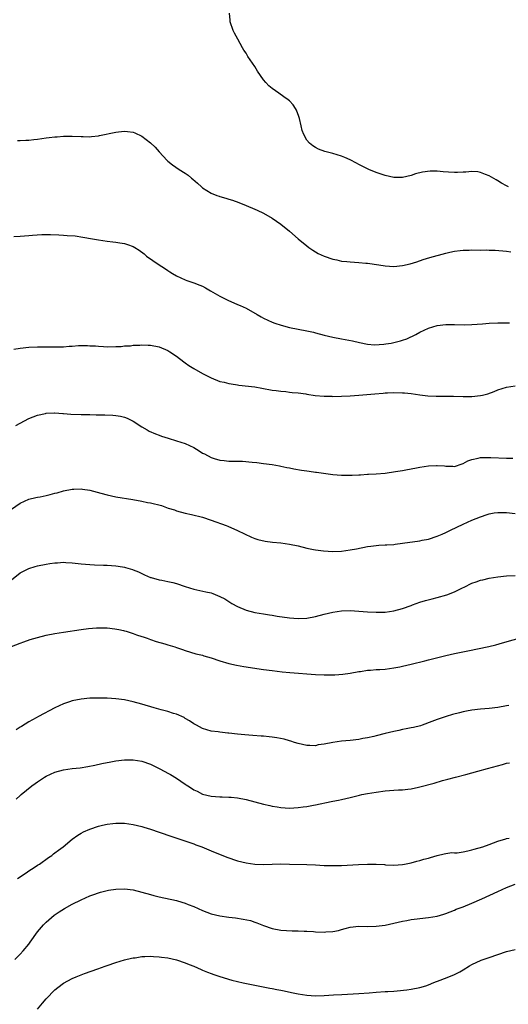
# Model space of a CAD drawing. Units: inches. Extents: x 2586000 to 2589000, y 1551000 to 1554000.
# Drawn here: x 2586393 to 2586505, y 1553137 to 1553363 of the extents above; entities that cross this region are included whole.
import ezdxf

# ---------------------------------------------------------------- set-up
doc = ezdxf.new("R2010")
doc.units = ezdxf.units.IN
doc.header["$MEASUREMENT"] = 0
doc.layers.add('LD25861551_10ft', color=52, linetype='Continuous')

msp = doc.modelspace()

# ---------------------------------------------------------------- linework, layer by layer
at = {"layer": 'LD25861551_10ft'}
for points, elevation in [([(2586505.42, 1553325), (2586505, 1553325.21), (2586503.85, 1553325.85), (2586503, 1553326.36), (2586502.58, 1553326.58), (2586501, 1553327.53), (2586500.16, 1553327.84), (2586499, 1553328.3), (2586498.39, 1553328.39), (2586497, 1553328.47), (2586495.63, 1553328.37), (2586495, 1553328.36), (2586493.7, 1553328.3), (2586493, 1553328.29), (2586491.63, 1553328.37), (2586490.4, 1553328.4), (2586489, 1553328.55), (2586487.4, 1553328.6), (2586485.62, 1553328.38), (2586484.03, 1553327.97), (2586483, 1553327.62), (2586481, 1553327.15), (2586479, 1553327.12), (2586477, 1553327.56), (2586475, 1553328.29), (2586473.26, 1553329), (2586471.76, 1553329.76), (2586471, 1553330.15), (2586470.46, 1553330.46), (2586469, 1553331.17), (2586467.75, 1553331.75), (2586467, 1553332.02), (2586465, 1553332.63), (2586463.13, 1553333.13), (2586461.67, 1553333.67), (2586461, 1553334.03), (2586460.4, 1553334.4), (2586459.64, 1553335), (2586459, 1553335.74), (2586458.28, 1553337), (2586457.96, 1553337.96), (2586457.69, 1553339), (2586457.28, 1553340.73), (2586457.19, 1553341.19), (2586456.64, 1553342.64), (2586456.4, 1553343), (2586455.87, 1553343.87), (2586455, 1553344.75), (2586454.72, 1553345), (2586453.73, 1553345.73), (2586452.54, 1553346.54), (2586451, 1553347.64), (2586450.22, 1553348.22), (2586449.52, 1553349), (2586449, 1553349.61), (2586447.63, 1553351.63), (2586447, 1553352.66), (2586445.43, 1553355), (2586445, 1553355.72), (2586444.48, 1553356.48), (2586444.18, 1553357), (2586443.08, 1553359), (2586442.36, 1553360.36), (2586442.06, 1553361), (2586441.36, 1553363), (2586441.37, 1553363.37), (2586441.2, 1553365)], 8530), ([(2586392.36, 1553335.64), (2586393, 1553335.67), (2586394.3, 1553335.7), (2586395, 1553335.75), (2586396.15, 1553335.85), (2586397, 1553335.94), (2586399, 1553336.23), (2586399.7, 1553336.3), (2586401, 1553336.49), (2586401.5, 1553336.5), (2586403, 1553336.67), (2586403.35, 1553336.65), (2586405, 1553336.67), (2586407, 1553336.53), (2586407.46, 1553336.54), (2586409, 1553336.47), (2586409.45, 1553336.55), (2586411, 1553336.7), (2586411.23, 1553336.77), (2586415, 1553337.59), (2586415.66, 1553337.66), (2586417, 1553337.79), (2586417.72, 1553337.72), (2586419, 1553337.53), (2586419.39, 1553337.39), (2586421, 1553336.67), (2586423, 1553335.13), (2586424.09, 1553334.09), (2586425.01, 1553333), (2586426.85, 1553331), (2586427, 1553330.86), (2586428.03, 1553330.03), (2586429.58, 1553329), (2586431, 1553328.15), (2586431.67, 1553327.67), (2586432.46, 1553327), (2586432.77, 1553326.77), (2586433.84, 1553325.84), (2586434.73, 1553325), (2586435, 1553324.78), (2586437, 1553323.53), (2586438.31, 1553323), (2586438.82, 1553322.82), (2586439, 1553322.73), (2586440.37, 1553322.37), (2586441, 1553322.1), (2586441.87, 1553321.87), (2586443.34, 1553321.34), (2586445, 1553320.7), (2586447, 1553319.85), (2586447.57, 1553319.57), (2586449, 1553318.92), (2586451, 1553317.79), (2586453, 1553316.4), (2586455, 1553314.78), (2586457.03, 1553313), (2586459, 1553311.37), (2586459.49, 1553311), (2586460.38, 1553310.38), (2586461, 1553309.97), (2586461.63, 1553309.63), (2586463, 1553308.97), (2586465, 1553308.29), (2586465.87, 1553308.13), (2586467, 1553307.89), (2586468.2, 1553307.8), (2586469, 1553307.7), (2586471, 1553307.58), (2586472.58, 1553307.42), (2586473, 1553307.4), (2586475.6, 1553307), (2586477, 1553306.76), (2586479, 1553306.63), (2586481, 1553306.82), (2586482.78, 1553307.22), (2586484.31, 1553307.69), (2586485.8, 1553308.2), (2586487.31, 1553308.69), (2586491, 1553309.71), (2586491.9, 1553309.9), (2586493, 1553310.15), (2586494.29, 1553310.29), (2586495, 1553310.39), (2586496.41, 1553310.41), (2586497, 1553310.43), (2586499, 1553310.42), (2586500.43, 1553310.43), (2586501, 1553310.4), (2586502.37, 1553310.37), (2586505, 1553310.12), (2586505.97, 1553309.97)], 8520), ([(2586391.51, 1553313.51), (2586393, 1553313.64), (2586395, 1553313.76), (2586395.86, 1553313.86), (2586397.99, 1553313.99), (2586399, 1553314.01), (2586399.99, 1553313.99), (2586401.91, 1553313.91), (2586403, 1553313.83), (2586403.8, 1553313.8), (2586405.65, 1553313.65), (2586407.41, 1553313.41), (2586409.61, 1553313), (2586411, 1553312.76), (2586413, 1553312.48), (2586414.33, 1553312.33), (2586415, 1553312.23), (2586415.95, 1553312.05), (2586417, 1553311.91), (2586417.73, 1553311.73), (2586419, 1553311.23), (2586419.36, 1553311), (2586420.39, 1553310.39), (2586421.52, 1553309.52), (2586422.11, 1553309), (2586425.01, 1553307), (2586426.23, 1553306.23), (2586427, 1553305.67), (2586427.42, 1553305.42), (2586428.06, 1553305), (2586429, 1553304.44), (2586431, 1553303.53), (2586431.39, 1553303.39), (2586433, 1553302.85), (2586434.34, 1553302.34), (2586435, 1553302.07), (2586435.7, 1553301.7), (2586436.85, 1553301), (2586439, 1553299.8), (2586440.52, 1553299), (2586440.84, 1553298.84), (2586443, 1553297.9), (2586443.66, 1553297.66), (2586445.01, 1553297.01), (2586447.58, 1553295.58), (2586448.48, 1553295), (2586449, 1553294.71), (2586451, 1553293.83), (2586451.61, 1553293.61), (2586453.1, 1553293.1), (2586455, 1553292.6), (2586457, 1553292.18), (2586459, 1553291.82), (2586460.53, 1553291.47), (2586461, 1553291.38), (2586463, 1553290.84), (2586465, 1553290.36), (2586467, 1553289.98), (2586467.84, 1553289.84), (2586469.53, 1553289.53), (2586471.13, 1553289.13), (2586473, 1553288.74), (2586474.61, 1553288.61), (2586476.75, 1553288.75), (2586477.16, 1553288.84), (2586478.39, 1553289), (2586479, 1553289.09), (2586480.53, 1553289.47), (2586481, 1553289.63), (2586482.01, 1553289.99), (2586484.1, 1553291), (2586485, 1553291.48), (2586487, 1553292.4), (2586489, 1553293.03), (2586491, 1553293.27), (2586491.26, 1553293.26), (2586493, 1553293.27), (2586495.22, 1553293.22), (2586497, 1553293.26), (2586499.41, 1553293.41), (2586501, 1553293.54), (2586503, 1553293.66), (2586503.67, 1553293.67), (2586505, 1553293.66), (2586505.63, 1553293.63)], 8510), ([(2586391.55, 1553287.55), (2586393, 1553287.81), (2586395, 1553288.01), (2586397, 1553288.12), (2586398.12, 1553288.12), (2586399, 1553288.14), (2586400.11, 1553288.11), (2586403, 1553288.16), (2586404.29, 1553288.29), (2586405, 1553288.3), (2586406.44, 1553288.44), (2586407, 1553288.42), (2586408.46, 1553288.46), (2586409, 1553288.39), (2586410.35, 1553288.35), (2586411, 1553288.25), (2586412.21, 1553288.21), (2586413, 1553288.14), (2586415, 1553288.17), (2586416.23, 1553288.23), (2586417, 1553288.32), (2586418.39, 1553288.39), (2586419, 1553288.48), (2586420.51, 1553288.51), (2586421, 1553288.56), (2586422.49, 1553288.49), (2586423, 1553288.49), (2586425, 1553288.1), (2586427, 1553287.26), (2586427.43, 1553287), (2586429, 1553285.94), (2586430.66, 1553284.66), (2586431, 1553284.43), (2586431.82, 1553283.82), (2586433, 1553283.1), (2586435, 1553282), (2586436.99, 1553280.99), (2586439, 1553280.17), (2586439.96, 1553279.96), (2586441, 1553279.65), (2586441.59, 1553279.59), (2586443, 1553279.34), (2586443.33, 1553279.33), (2586447, 1553278.9), (2586448.63, 1553278.63), (2586451, 1553278.15), (2586451.96, 1553278.04), (2586453, 1553277.89), (2586454.19, 1553277.81), (2586455, 1553277.71), (2586455.61, 1553277.61), (2586457, 1553277.5), (2586458.73, 1553277.27), (2586459, 1553277.21), (2586460.94, 1553276.94), (2586463, 1553276.76), (2586464.74, 1553276.74), (2586465, 1553276.72), (2586467, 1553276.74), (2586469, 1553276.81), (2586470.97, 1553276.97), (2586474.68, 1553277.32), (2586476.55, 1553277.45), (2586477, 1553277.5), (2586477.55, 1553277.55), (2586479, 1553277.6), (2586481, 1553277.56), (2586481.51, 1553277.51), (2586483, 1553277.37), (2586485, 1553277.08), (2586486.86, 1553276.86), (2586488.77, 1553276.77), (2586492.76, 1553276.76), (2586495, 1553276.71), (2586497, 1553276.71), (2586499, 1553276.9), (2586499.42, 1553277), (2586500.69, 1553277.31), (2586502.17, 1553277.83), (2586503, 1553278.2), (2586505, 1553278.84), (2586507, 1553279.17)], 8500), ([(2586392, 1553270), (2586393, 1553270.55), (2586395, 1553271.59), (2586395.97, 1553271.97), (2586397, 1553272.42), (2586398.81, 1553272.81), (2586399, 1553272.87), (2586400.91, 1553272.91), (2586401, 1553272.92), (2586402.78, 1553272.78), (2586403, 1553272.78), (2586404.64, 1553272.64), (2586407, 1553272.54), (2586408.53, 1553272.53), (2586409, 1553272.51), (2586410.5, 1553272.5), (2586412.45, 1553272.45), (2586414.36, 1553272.36), (2586415, 1553272.29), (2586416.12, 1553272.12), (2586417, 1553271.9), (2586417.66, 1553271.66), (2586419, 1553270.97), (2586421, 1553269.71), (2586422.24, 1553269), (2586422.73, 1553268.73), (2586424.12, 1553268.12), (2586425, 1553267.79), (2586425.56, 1553267.56), (2586427.07, 1553267.07), (2586429, 1553266.5), (2586431, 1553265.86), (2586432.95, 1553264.95), (2586434.21, 1553264.21), (2586435, 1553263.66), (2586435.46, 1553263.46), (2586437, 1553262.61), (2586437.63, 1553262.37), (2586439, 1553262), (2586439.98, 1553261.98), (2586441, 1553261.81), (2586443, 1553261.81), (2586444.21, 1553261.79), (2586446.41, 1553261.59), (2586447.45, 1553261.45), (2586449, 1553261.28), (2586450.98, 1553261.02), (2586452.71, 1553260.71), (2586453, 1553260.68), (2586454.37, 1553260.37), (2586455, 1553260.28), (2586456.04, 1553260.04), (2586457.75, 1553259.75), (2586459, 1553259.55), (2586459.5, 1553259.5), (2586461, 1553259.28), (2586461.26, 1553259.26), (2586465, 1553258.74), (2586467, 1553258.56), (2586469, 1553258.55), (2586469.44, 1553258.56), (2586471, 1553258.66), (2586471.34, 1553258.66), (2586473, 1553258.78), (2586473.22, 1553258.78), (2586475, 1553258.87), (2586477, 1553259.03), (2586479.38, 1553259.38), (2586481, 1553259.68), (2586481.8, 1553259.8), (2586483, 1553260.05), (2586484.26, 1553260.26), (2586485, 1553260.42), (2586487, 1553260.72), (2586488.83, 1553260.83), (2586489, 1553260.83), (2586490.72, 1553260.72), (2586491, 1553260.66), (2586492.61, 1553260.61), (2586493, 1553260.58), (2586494.8, 1553261.2), (2586495, 1553261.25), (2586496.1, 1553261.9), (2586497, 1553262.18), (2586498.46, 1553262.46), (2586499, 1553262.63), (2586499.34, 1553262.66), (2586501, 1553262.67), (2586501.34, 1553262.67), (2586505, 1553262.47), (2586506.45, 1553262.45)], 8490), ([(2586389.97, 1553250.03), (2586393, 1553252.13), (2586394.99, 1553253.01), (2586396.59, 1553253.41), (2586397, 1553253.47), (2586397.58, 1553253.58), (2586399, 1553253.87), (2586399.9, 1553254.1), (2586401, 1553254.4), (2586401.49, 1553254.51), (2586403, 1553254.95), (2586405, 1553255.34), (2586405.37, 1553255.37), (2586407, 1553255.4), (2586407.37, 1553255.37), (2586409, 1553255.09), (2586411.59, 1553254.41), (2586413, 1553254.02), (2586415, 1553253.6), (2586418.95, 1553252.95), (2586421, 1553252.58), (2586422.31, 1553252.31), (2586423, 1553252.2), (2586425.55, 1553251.55), (2586427.09, 1553251), (2586428.55, 1553250.55), (2586429, 1553250.37), (2586431, 1553249.83), (2586432.48, 1553249.52), (2586435, 1553248.89), (2586437, 1553248.24), (2586440.41, 1553247), (2586440.82, 1553246.82), (2586443, 1553245.81), (2586446.26, 1553244.26), (2586447, 1553244.02), (2586447.74, 1553243.74), (2586449.38, 1553243.38), (2586451.13, 1553243.13), (2586453, 1553242.95), (2586455, 1553242.69), (2586457, 1553242.27), (2586459, 1553241.79), (2586460.52, 1553241.48), (2586461, 1553241.4), (2586462.86, 1553241.14), (2586465, 1553241.01), (2586467, 1553241.09), (2586469, 1553241.34), (2586470.4, 1553241.6), (2586473, 1553242.13), (2586473.75, 1553242.25), (2586475, 1553242.4), (2586475.55, 1553242.45), (2586477, 1553242.51), (2586477.44, 1553242.56), (2586479, 1553242.64), (2586479.31, 1553242.69), (2586481, 1553242.88), (2586485, 1553243.46), (2586485.59, 1553243.59), (2586487, 1553243.85), (2586489, 1553244.49), (2586490.17, 1553245), (2586491, 1553245.38), (2586492.07, 1553245.93), (2586495, 1553247.3), (2586497, 1553248.18), (2586499, 1553249), (2586500.5, 1553249.5), (2586501, 1553249.65), (2586502.14, 1553249.86), (2586503, 1553249.96), (2586504.03, 1553249.97), (2586505, 1553249.95), (2586507, 1553249.73)], 8480), ([(2586391, 1553234.49), (2586393, 1553236.05), (2586394.95, 1553237.05), (2586396.46, 1553237.54), (2586397, 1553237.68), (2586399, 1553238.1), (2586399.8, 1553238.2), (2586401, 1553238.4), (2586401.61, 1553238.39), (2586403, 1553238.52), (2586403.54, 1553238.46), (2586405, 1553238.41), (2586407, 1553238.16), (2586409, 1553237.98), (2586410.08, 1553237.92), (2586412.15, 1553237.85), (2586413, 1553237.84), (2586415, 1553237.72), (2586416.54, 1553237.46), (2586417, 1553237.38), (2586417.28, 1553237.28), (2586418.83, 1553236.83), (2586419, 1553236.77), (2586420.27, 1553236.27), (2586421, 1553235.91), (2586421.65, 1553235.65), (2586423, 1553235.04), (2586423.14, 1553235), (2586425, 1553234.46), (2586425.62, 1553234.38), (2586427, 1553234.07), (2586428.18, 1553233.82), (2586429, 1553233.6), (2586430.96, 1553232.96), (2586433, 1553232.34), (2586435.74, 1553231.74), (2586437, 1553231.44), (2586437.34, 1553231.34), (2586439, 1553230.65), (2586440.1, 1553230.1), (2586441, 1553229.46), (2586441.74, 1553229), (2586443, 1553228.31), (2586445, 1553227.51), (2586447, 1553226.98), (2586449, 1553226.66), (2586450.41, 1553226.41), (2586451, 1553226.34), (2586452.13, 1553226.13), (2586455, 1553225.69), (2586457, 1553225.56), (2586459, 1553225.67), (2586461, 1553226.05), (2586463, 1553226.58), (2586465, 1553227.05), (2586467, 1553227.33), (2586469, 1553227.39), (2586471, 1553227.28), (2586473, 1553227.1), (2586475, 1553226.99), (2586477, 1553227.05), (2586479, 1553227.33), (2586481, 1553227.85), (2586483, 1553228.56), (2586483.31, 1553228.69), (2586484.15, 1553229), (2586485, 1553229.29), (2586486.29, 1553229.71), (2586487.88, 1553230.12), (2586489, 1553230.39), (2586491.24, 1553231), (2586493, 1553231.7), (2586494.4, 1553232.4), (2586495.67, 1553233), (2586496.55, 1553233.45), (2586497, 1553233.66), (2586497.97, 1553234.03), (2586499, 1553234.36), (2586499.51, 1553234.49), (2586501, 1553234.84), (2586503, 1553235.17), (2586505, 1553235.39), (2586507, 1553235.48)], 8470), ([(2586391, 1553219.08), (2586393, 1553219.91), (2586393.8, 1553220.2), (2586395.28, 1553220.72), (2586397, 1553221.22), (2586399, 1553221.72), (2586401, 1553222.1), (2586403, 1553222.41), (2586407, 1553223.06), (2586408.74, 1553223.26), (2586410.6, 1553223.4), (2586412.58, 1553223.42), (2586413, 1553223.39), (2586414.8, 1553223.2), (2586415.73, 1553223), (2586416.76, 1553222.76), (2586417, 1553222.72), (2586417.39, 1553222.61), (2586419, 1553222.12), (2586419.81, 1553221.81), (2586421, 1553221.44), (2586421.31, 1553221.31), (2586422.26, 1553221), (2586423, 1553220.72), (2586424.29, 1553220.29), (2586426.3, 1553219.7), (2586427, 1553219.51), (2586428.63, 1553219), (2586429, 1553218.86), (2586430.4, 1553218.4), (2586431, 1553218.16), (2586433.46, 1553217.46), (2586435, 1553217.09), (2586435.3, 1553217), (2586437, 1553216.49), (2586439, 1553215.79), (2586441, 1553215.18), (2586442.8, 1553214.8), (2586444.52, 1553214.52), (2586449, 1553213.84), (2586451, 1553213.56), (2586453.3, 1553213.3), (2586455.12, 1553213.12), (2586461, 1553212.65), (2586463, 1553212.55), (2586465, 1553212.56), (2586465.43, 1553212.57), (2586467.29, 1553212.71), (2586469, 1553212.96), (2586471, 1553213.32), (2586471.37, 1553213.37), (2586473, 1553213.63), (2586473.67, 1553213.67), (2586475, 1553213.8), (2586475.84, 1553213.84), (2586477, 1553213.93), (2586479, 1553214.17), (2586480.44, 1553214.44), (2586481, 1553214.56), (2586483, 1553215.03), (2586486.2, 1553215.8), (2586487, 1553216.02), (2586491, 1553217.04), (2586493, 1553217.48), (2586496.09, 1553218.08), (2586500.92, 1553219.08), (2586502.5, 1553219.5), (2586504.05, 1553219.95), (2586509, 1553221.35)], 8460), ([(2586505.5, 1553205.5), (2586505, 1553205.45), (2586503, 1553205.07), (2586501, 1553204.82), (2586499, 1553204.68), (2586497, 1553204.46), (2586495.77, 1553204.23), (2586495, 1553204.08), (2586494.13, 1553203.87), (2586492.54, 1553203.46), (2586491.07, 1553203), (2586489, 1553202.28), (2586487.81, 1553201.81), (2586485.56, 1553201), (2586485.14, 1553200.86), (2586483.53, 1553200.47), (2586483, 1553200.39), (2586481.88, 1553200.12), (2586481, 1553199.99), (2586480.22, 1553199.78), (2586479, 1553199.53), (2586477.05, 1553199.05), (2586475, 1553198.51), (2586474.4, 1553198.4), (2586473, 1553198.06), (2586471.89, 1553197.89), (2586471, 1553197.72), (2586469, 1553197.48), (2586467, 1553197.29), (2586465, 1553197.03), (2586463, 1553196.63), (2586461.57, 1553196.43), (2586461, 1553196.27), (2586459.68, 1553196.32), (2586459, 1553196.3), (2586457, 1553196.77), (2586456.19, 1553197), (2586455.33, 1553197.33), (2586455, 1553197.41), (2586453.78, 1553197.78), (2586452.08, 1553198.08), (2586451, 1553198.24), (2586450.3, 1553198.3), (2586449, 1553198.44), (2586448.46, 1553198.46), (2586446.6, 1553198.6), (2586444.76, 1553198.76), (2586443, 1553198.96), (2586441, 1553199.16), (2586440.81, 1553199.19), (2586439, 1553199.36), (2586438.57, 1553199.43), (2586437, 1553199.65), (2586435, 1553200.23), (2586433.59, 1553201), (2586433, 1553201.3), (2586432.01, 1553202.01), (2586431, 1553202.55), (2586430.73, 1553202.73), (2586429, 1553203.51), (2586428.29, 1553203.71), (2586427, 1553204.15), (2586425.44, 1553204.56), (2586423.84, 1553205), (2586421, 1553205.85), (2586419, 1553206.4), (2586417, 1553206.82), (2586415, 1553207.04), (2586413, 1553207.18), (2586411, 1553207.25), (2586409, 1553207.2), (2586407, 1553206.96), (2586405, 1553206.57), (2586404.36, 1553206.36), (2586403, 1553205.94), (2586401, 1553204.98), (2586397.24, 1553203), (2586396.68, 1553202.68), (2586395, 1553201.77), (2586393.28, 1553200.72), (2586393, 1553200.51), (2586392.06, 1553199.94)], 8450), ([(2586392.06, 1553183.94), (2586393, 1553184.76), (2586393.26, 1553185), (2586395.71, 1553187), (2586396.44, 1553187.56), (2586397, 1553187.98), (2586398.56, 1553189), (2586399, 1553189.27), (2586401, 1553190.18), (2586403, 1553190.73), (2586405, 1553191.01), (2586406.82, 1553191.18), (2586408.56, 1553191.44), (2586410.21, 1553191.79), (2586411.83, 1553192.17), (2586413, 1553192.41), (2586413.49, 1553192.51), (2586415, 1553192.76), (2586417, 1553192.98), (2586419, 1553193.02), (2586421, 1553192.72), (2586423, 1553192), (2586424.97, 1553191.03), (2586426.3, 1553190.3), (2586427, 1553189.96), (2586427.61, 1553189.61), (2586429, 1553188.76), (2586431, 1553187.38), (2586431.24, 1553187.24), (2586431.58, 1553187), (2586432.45, 1553186.45), (2586433, 1553186.09), (2586433.78, 1553185.78), (2586435, 1553185.14), (2586437, 1553184.62), (2586439, 1553184.46), (2586439.52, 1553184.48), (2586441, 1553184.44), (2586441.6, 1553184.4), (2586443, 1553184.27), (2586445, 1553183.88), (2586447, 1553183.36), (2586449, 1553182.81), (2586450.47, 1553182.47), (2586451, 1553182.33), (2586452.15, 1553182.15), (2586453, 1553182), (2586455, 1553181.9), (2586455.97, 1553181.97), (2586457, 1553182), (2586458.16, 1553182.16), (2586459, 1553182.23), (2586460.54, 1553182.54), (2586461, 1553182.61), (2586464.58, 1553183.42), (2586465, 1553183.48), (2586466.26, 1553183.74), (2586467, 1553183.87), (2586469, 1553184.33), (2586471.12, 1553184.88), (2586471.63, 1553185), (2586473, 1553185.28), (2586475, 1553185.6), (2586477, 1553185.86), (2586478.07, 1553185.93), (2586479, 1553186.02), (2586480.1, 1553186.1), (2586481, 1553186.13), (2586482.29, 1553186.29), (2586483, 1553186.35), (2586484.72, 1553186.72), (2586485, 1553186.77), (2586488.33, 1553187.67), (2586490.22, 1553188.22), (2586491.47, 1553188.53), (2586493.21, 1553189), (2586495.63, 1553189.63), (2586498.37, 1553190.37), (2586500.6, 1553191), (2586504.08, 1553191.92), (2586505, 1553192.21), (2586505.65, 1553192.35)], 8440), ([(2586392.34, 1553165.66), (2586393, 1553166.04), (2586393.53, 1553166.47), (2586394.39, 1553167), (2586395, 1553167.42), (2586396.18, 1553168.18), (2586397, 1553168.73), (2586397.45, 1553169), (2586399.49, 1553170.51), (2586400.27, 1553171), (2586400.65, 1553171.35), (2586401, 1553171.59), (2586401.79, 1553172.21), (2586402.89, 1553173), (2586405, 1553174.77), (2586406.3, 1553175.7), (2586407, 1553176.12), (2586407.56, 1553176.44), (2586409, 1553177.07), (2586411, 1553177.72), (2586411.93, 1553177.93), (2586413, 1553178.2), (2586414.35, 1553178.35), (2586415, 1553178.44), (2586417, 1553178.41), (2586419, 1553178.14), (2586421, 1553177.67), (2586421.5, 1553177.5), (2586423, 1553177.05), (2586425, 1553176.36), (2586425.94, 1553176.06), (2586427, 1553175.69), (2586429.09, 1553175), (2586433, 1553173.66), (2586433.47, 1553173.47), (2586434.79, 1553173), (2586437, 1553172.05), (2586440.59, 1553170.59), (2586443, 1553169.77), (2586445, 1553169.28), (2586447, 1553169.01), (2586449, 1553168.93), (2586453, 1553169.04), (2586455.01, 1553169.01), (2586459, 1553168.92), (2586461, 1553168.84), (2586463, 1553168.71), (2586464.66, 1553168.66), (2586465, 1553168.64), (2586466.67, 1553168.67), (2586467, 1553168.67), (2586470.88, 1553168.88), (2586472.97, 1553168.97), (2586474.99, 1553168.99), (2586476.89, 1553168.89), (2586477.14, 1553168.86), (2586479, 1553168.72), (2586481, 1553168.87), (2586481.52, 1553169), (2586483, 1553169.32), (2586484.3, 1553169.7), (2586485, 1553169.79), (2586485.9, 1553170.1), (2586487, 1553170.36), (2586487.46, 1553170.54), (2586489, 1553170.99), (2586490.61, 1553171.39), (2586491, 1553171.44), (2586492.36, 1553171.64), (2586493, 1553171.61), (2586493.62, 1553171.62), (2586495, 1553171.85), (2586496.05, 1553172.05), (2586497, 1553172.3), (2586497.54, 1553172.46), (2586499.54, 1553173), (2586501, 1553173.51), (2586503, 1553174.25), (2586504.8, 1553174.8), (2586505, 1553174.87), (2586505.61, 1553175)], 8430), ([(2586391.74, 1553147), (2586393, 1553148.26), (2586393.7, 1553149), (2586395, 1553150.58), (2586395.33, 1553151), (2586397, 1553153.38), (2586398.38, 1553155), (2586399, 1553155.66), (2586400.8, 1553157.2), (2586401.98, 1553158.02), (2586403.22, 1553158.78), (2586405, 1553159.76), (2586407, 1553160.77), (2586409, 1553161.66), (2586409.99, 1553162.01), (2586411, 1553162.41), (2586411.47, 1553162.53), (2586413, 1553162.95), (2586413.32, 1553163), (2586415, 1553163.24), (2586417, 1553163.28), (2586419, 1553163.04), (2586421, 1553162.57), (2586423, 1553161.98), (2586423.79, 1553161.79), (2586425, 1553161.45), (2586429, 1553160.58), (2586430.2, 1553160.2), (2586431, 1553159.99), (2586431.69, 1553159.69), (2586433, 1553159.21), (2586435, 1553158.31), (2586437, 1553157.58), (2586439, 1553157.09), (2586441, 1553156.8), (2586442.61, 1553156.61), (2586444.35, 1553156.35), (2586445.99, 1553155.99), (2586447, 1553155.65), (2586447.5, 1553155.5), (2586449, 1553154.85), (2586451, 1553154.14), (2586453, 1553153.77), (2586454.28, 1553153.72), (2586455.63, 1553153.63), (2586457, 1553153.62), (2586458.41, 1553153.59), (2586459, 1553153.52), (2586460.56, 1553153.44), (2586461, 1553153.39), (2586463, 1553153.33), (2586463.38, 1553153.38), (2586465, 1553153.49), (2586466.26, 1553153.74), (2586467, 1553153.96), (2586467.85, 1553154.15), (2586469, 1553154.48), (2586471, 1553154.69), (2586473, 1553154.65), (2586475, 1553154.7), (2586477, 1553154.97), (2586479, 1553155.37), (2586481, 1553155.82), (2586482.02, 1553156.02), (2586483, 1553156.23), (2586484.39, 1553156.39), (2586485, 1553156.49), (2586487, 1553156.68), (2586489, 1553156.99), (2586490.54, 1553157.46), (2586491, 1553157.63), (2586491.97, 1553158.03), (2586493, 1553158.41), (2586493.41, 1553158.59), (2586495, 1553159.19), (2586497, 1553159.99), (2586499.32, 1553161), (2586503, 1553162.72), (2586505, 1553163.59), (2586507, 1553164.36)], 8420), ([(2586397, 1553135.57), (2586398.16, 1553137), (2586399, 1553137.95), (2586401, 1553140.02), (2586402.67, 1553141.33), (2586403, 1553141.57), (2586405, 1553142.65), (2586405.85, 1553143), (2586407, 1553143.49), (2586407.81, 1553143.81), (2586410.91, 1553144.91), (2586412.54, 1553145.46), (2586413, 1553145.65), (2586415, 1553146.33), (2586417, 1553146.93), (2586418.65, 1553147.35), (2586419, 1553147.4), (2586419.45, 1553147.45), (2586421, 1553147.73), (2586421.7, 1553147.7), (2586423, 1553147.81), (2586423.71, 1553147.71), (2586425, 1553147.67), (2586425.57, 1553147.57), (2586427, 1553147.4), (2586429, 1553146.97), (2586431, 1553146.27), (2586431.87, 1553145.87), (2586433, 1553145.47), (2586434.7, 1553144.7), (2586435, 1553144.6), (2586436.13, 1553144.13), (2586437, 1553143.79), (2586437.61, 1553143.61), (2586439, 1553143.1), (2586441.74, 1553142.26), (2586444.37, 1553141.63), (2586450.46, 1553140.46), (2586451, 1553140.36), (2586452.12, 1553140.12), (2586453, 1553139.97), (2586453.78, 1553139.78), (2586455.44, 1553139.44), (2586457, 1553139.15), (2586459, 1553138.85), (2586461, 1553138.68), (2586463, 1553138.72), (2586465.13, 1553138.87), (2586467.02, 1553138.98), (2586471, 1553139.16), (2586473.32, 1553139.32), (2586475, 1553139.48), (2586477, 1553139.64), (2586477.66, 1553139.66), (2586479, 1553139.76), (2586479.8, 1553139.8), (2586482.03, 1553140.03), (2586483, 1553140.17), (2586485, 1553140.57), (2586486.41, 1553141), (2586487, 1553141.21), (2586488.25, 1553141.75), (2586489.71, 1553142.29), (2586491.73, 1553143), (2586493, 1553143.54), (2586494.22, 1553144.22), (2586495, 1553144.62), (2586496.45, 1553145.55), (2586497, 1553145.86), (2586499.13, 1553146.87), (2586501, 1553147.49), (2586503, 1553148.18), (2586505, 1553148.84), (2586507, 1553149.32)], 8410)]:
    msp.add_lwpolyline(points, dxfattribs=dict(at, elevation=elevation))

doc.saveas('drawing.dxf')
